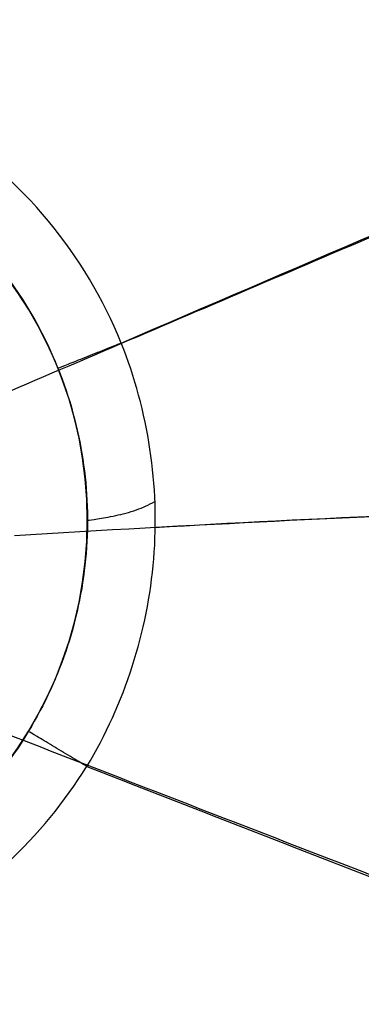
# Model space of a CAD drawing. Units: millimetres. Extents: x 75 to 725, y 85 to 415.
# Drawn here: x 438 to 476, y 196 to 306 of the extents above; entities that cross this region are included whole.
import ezdxf
from ezdxf.lldxf.tags import DXFTag

# ---------------------------------------------------------------- set-up
doc = ezdxf.new("R2010")
doc.units = ezdxf.units.MM
for name, color, linetype, true_color in [('ORTHO$2', 7, 'CONTINUOUS', 0xffffff), ('VERASE001I1$0010', 7, 'CONTINUOUS', 0xffffff), ('VERASE001I100$0000', 7, 'CONTINUOUS', 0xffffff), ('VERASE001I101$0000', 7, 'CONTINUOUS', 0xffffff), ('VERASE001I107$0100', 7, 'CONTINUOUS', 0xffffff), ('VERASE001I108$0000', 7, 'CONTINUOUS', 0xffffff), ('VERASE001I109$0000', 7, 'CONTINUOUS', 0xffffff), ('VERASE001I110$0110', 7, 'CONTINUOUS', 0xffffff), ('VERASE001I113$0000', 7, 'CONTINUOUS', 0xffffff), ('VERASE001I115$0000', 7, 'CONTINUOUS', 0xffffff), ('VERASE001I3$0110', 7, 'CONTINUOUS', 0xffffff), ('VERASE001I4$0100', 7, 'CONTINUOUS', 0xffffff), ('VERASE001I44$0000', 7, 'CONTINUOUS', 0xffffff), ('VERASE001I46$0001', 7, 'CONTINUOUS', 0xffffff), ('VERASE001I5$0010', 7, 'CONTINUOUS', 0xffffff), ('VERASE001I99$0010', 7, 'CONTINUOUS', 0xffffff), ('VMODIFIED001I1$0100', 7, 'CONTINUOUS', 0xffffff), ('VMODIFIED001I100$0010', 7, 'CONTINUOUS', 0xffffff), ('VMODIFIED001I100$0100', 7, 'CONTINUOUS', 0xffffff), ('VMODIFIED001I101$0010', 7, 'CONTINUOUS', 0xffffff), ('VMODIFIED001I101$0100', 7, 'CONTINUOUS', 0xffffff), ('VMODIFIED001I107$0010', 7, 'CONTINUOUS', 0xffffff), ('VMODIFIED001I108$0010', 7, 'CONTINUOUS', 0xffffff), ('VMODIFIED001I108$0100', 7, 'CONTINUOUS', 0xffffff), ('VMODIFIED001I109$0010', 7, 'CONTINUOUS', 0xffffff), ('VMODIFIED001I109$0100', 7, 'CONTINUOUS', 0xffffff), ('VMODIFIED001I113$0010', 7, 'CONTINUOUS', 0xffffff), ('VMODIFIED001I113$0100', 7, 'CONTINUOUS', 0xffffff), ('VMODIFIED001I115$0010', 7, 'CONTINUOUS', 0xffffff), ('VMODIFIED001I115$0100', 7, 'CONTINUOUS', 0xffffff), ('VMODIFIED001I4$0010', 7, 'CONTINUOUS', 0xffffff), ('VMODIFIED001I44$0010', 7, 'CONTINUOUS', 0xffffff), ('VMODIFIED001I44$0100', 7, 'CONTINUOUS', 0xffffff), ('VMODIFIED001I44$1000', 7, 'CONTINUOUS', 0xffffff), ('VMODIFIED001I46$0010', 7, 'CONTINUOUS', 0xffffff), ('VMODIFIED001I46$0100', 7, 'CONTINUOUS', 0xffffff), ('VMODIFIED001I46$1000', 7, 'CONTINUOUS', 0xffffff), ('VMODIFIED001I5$0100', 7, 'CONTINUOUS', 0xffffff), ('VMODIFIED001I99$0100', 7, 'CONTINUOUS', 0xffffff)]:
    doc.layers.add(name, color=color, linetype=linetype, true_color=true_color)
tags = doc.linetypes.add('DASHED', pattern=[25.72, 12.86, -12.86]).pattern_tags.tags
tags[6:7] = [DXFTag(74, 4), DXFTag(75, 0), DXFTag(340, '0'), DXFTag(46, 0.0), DXFTag(50, 0.0), DXFTag(44, 0.0), DXFTag(45, 0.0)]
tags[4:5] = [DXFTag(74, 4), DXFTag(75, 0), DXFTag(340, '0'), DXFTag(46, 0.0), DXFTag(50, 0.0), DXFTag(44, 0.0), DXFTag(45, 0.0)]

msp = doc.modelspace()

# ---------------------------------------------------------------- linework, layer by layer
at = {"layer": 'ORTHO$2', "color": 155, "linetype": 'DASHED'}
msp.add_open_spline([(437.2, 248.32, 130.08), (456.59, 249.54, 130.88), (496, 251.52, 132.51), (555.59, 252.91, 134.99), (616.02, 252.74, 137.49), (656.39, 251.56, 139.16), (676.63, 250.7, 140)], degree=3, knots=[0, 0, 0, 0, 0.243304, 0.494181, 0.746392, 1, 1, 1, 1], dxfattribs=at)
at = {"layer": 'ORTHO$2', "color": 155, "linetype": 'Continuous'}
for points, knots in [([(445.33, 250.03, 112.11), (445.54, 250.04, 113.19), (446.26, 250.14, 115.07), (448.3, 250.48, 117.26), (450.67, 251.07, 118.43), (452.14, 251.74, 118.69), (452.83, 252.1, 118.71)], [0, 0, 0, 0, 0.283339, 0.553533, 0.793662, 1, 1, 1, 1]), ([(452.78, 249.22, 118.71), (470.59, 250.23, 119.45), (507.28, 251.85, 120.97), (563, 252.79, 123.28), (619.99, 252.25, 125.64), (658.05, 250.88, 127.22), (677.13, 249.94, 128.01)], [0, 0, 0, 0, 0.238336, 0.490904, 0.74477, 1, 1, 1, 1])]:
    msp.add_open_spline(points, degree=3, knots=knots, dxfattribs=at)
at = {"layer": 'VERASE001I1$0010', "color": 7, "linetype": 'Continuous', "extrusion": (0, 0, -1)}
msp.add_circle((-400.1, 250.02, -112), 45.21, dxfattribs=at)
at = {"layer": 'VERASE001I100$0000', "color": 7, "linetype": 'Continuous'}
msp.add_open_spline([(445.24, 222.69, 118.66), (445.24, 222.69, 118.66), (445.25, 222.68, 118.66), (445.26, 222.68, 118.66)], degree=3, dxfattribs=at)
at = {"layer": 'VERASE001I101$0000', "color": 7, "linetype": 'Continuous'}
msp.add_open_spline([(445.26, 222.68, 118.66), (464.56, 215.16, 119.44), (503.15, 200.14, 121), (561.06, 177.64, 123.33), (618.98, 155.18, 125.67), (657.6, 140.21, 127.22), (676.91, 132.73, 128)], degree=3, dxfattribs=at)
at = {"layer": 'VERASE001I107$0100', "color": 7, "linetype": 'Continuous'}
msp.add_open_spline([(445.26, 222.68, 118.66), (447.37, 226.17, 118.68), (450.75, 233.64, 118.71), (453.18, 245.7, 118.72), (452.74, 258, 118.7), (450.6, 265.92, 118.67), (449.08, 269.7, 118.65)], degree=3, dxfattribs=at)
at = {"layer": 'VERASE001I108$0000', "color": 7, "linetype": 'Continuous'}
msp.add_open_spline([(449.08, 269.7, 118.65), (449.09, 269.71, 118.65), (449.09, 269.71, 118.65), (449.09, 269.71, 118.65)], degree=3, dxfattribs=at)
at = {"layer": 'VERASE001I109$0000', "color": 7, "linetype": 'Continuous'}
msp.add_open_spline([(449.09, 269.71, 118.65), (468.06, 277.86, 119.43), (506.02, 294.15, 120.99), (562.97, 318.53, 123.33), (619.94, 342.89, 125.66), (657.92, 359.11, 127.22), (676.91, 367.22, 128)], degree=3, dxfattribs=at)
at = {"layer": 'VERASE001I110$0110', "color": 7, "linetype": 'Continuous'}
msp.add_open_spline([(449.09, 269.71, 118.65), (447.07, 274.65, 118.72), (444.37, 279.16, 118.8), (437.59, 287.35, 119.04), (433.62, 290.86, 119.19), (424.76, 296.63, 119.52), (419.89, 298.84, 119.69), (409.78, 301.76, 119.94), (404.43, 302.47, 120.01), (393.91, 302.29, 120), (388.59, 301.39, 119.92), (378.58, 298.13, 119.67), (373.76, 295.72, 119.5), (365.15, 289.66, 119.18), (361.26, 285.95, 119.03), (354.83, 277.59, 118.8), (352.26, 272.93, 118.72), (350.43, 267.92, 118.65)], degree=3, knots=[0, 0, 0, 0, 0.125, 0.125, 0.25, 0.25, 0.375, 0.375, 0.5, 0.5, 0.625, 0.625, 0.75, 0.75, 0.875, 0.875, 1, 1, 1, 1], dxfattribs=at)
at = {"layer": 'VERASE001I113$0000', "color": 7, "linetype": 'Continuous'}
msp.add_open_spline([(445.24, 222.69, 118.66), (444.69, 223.02, 118.64), (443.46, 223.77, 118.42), (441.4, 225, 117.27), (439.58, 226.09, 115.07), (438.91, 226.48, 113.07), (438.75, 226.56, 112.06)], degree=3, dxfattribs=at)
at = {"layer": 'VERASE001I115$0000', "color": 7, "linetype": 'Continuous'}
msp.add_open_spline([(449.08, 269.7, 118.65), (448.54, 269.49, 118.63), (447.29, 268.98, 118.45), (445.07, 268.09, 117.39), (443.01, 267.28, 115.2), (442.22, 266.97, 113.12), (442.04, 266.91, 112.05)], degree=3, dxfattribs=at)
at = {"layer": 'VERASE001I3$0110', "color": 7, "linetype": 'Continuous'}
msp.add_open_spline([(357.57, 265.37, 112.05), (359.11, 269.67, 112.11), (363.5, 277.77, 112.3), (373.33, 287.49, 112.74), (385.64, 293.8, 113.27), (399.26, 296.2, 113.55), (412.97, 294.3, 113.3), (425.5, 288.44, 112.76), (435.67, 279.08, 112.3), (440.35, 271.14, 112.11), (442.04, 266.91, 112.05)], degree=3, dxfattribs=at)
at = {"layer": 'VERASE001I4$0100', "color": 7, "linetype": 'Continuous'}
msp.add_open_spline([(442.04, 266.91, 112.05), (443.35, 263.66, 112.07), (445.21, 256.87, 112.1), (445.59, 246.31, 112.12), (443.5, 235.96, 112.1), (440.57, 229.55, 112.07), (438.75, 226.56, 112.06)], degree=3, dxfattribs=at)
at = {"layer": 'VERASE001I44$0000', "color": 7, "linetype": 'Continuous'}
msp.add_rational_spline([(430.52, 228.55, 130.08), (676.63, 133.37, 140)], [0.99145072486, 1], degree=1, dxfattribs=at)
at = {"layer": 'VERASE001I46$0001', "color": 7, "linetype": 'Continuous'}
msp.add_rational_spline([(434.79, 263.57, 130.07), (676.63, 366.63, 140)], [0.999600947409, 1], degree=1, dxfattribs=at)
at = {"layer": 'VERASE001I5$0010', "color": 7, "linetype": 'Continuous'}
msp.add_open_spline([(438.75, 226.56, 112.06), (436.68, 223.11, 112.14), (431.59, 216.77, 112.37), (421.77, 209.55, 112.87), (410.37, 205.21, 113.35), (398.22, 204.03, 113.53), (386.21, 206.21, 113.28), (375.21, 211.46, 112.79), (366, 219.46, 112.33), (361.45, 226.19, 112.12), (359.66, 229.81, 112.05)], degree=3, dxfattribs=at)
at = {"layer": 'VERASE001I99$0010', "color": 7, "linetype": 'Continuous'}
msp.add_open_spline([(352.87, 226.46, 118.65), (354.98, 222.29, 118.73), (360.35, 214.55, 118.93), (371.17, 205.45, 119.37), (384, 199.52, 119.84), (397.92, 197.07, 120.08), (412, 198.39, 119.91), (425.26, 203.28, 119.44), (436.79, 211.45, 118.96), (442.79, 218.71, 118.74), (445.24, 222.69, 118.66)], degree=3, dxfattribs=at)
at = {"layer": 'VMODIFIED001I1$0100', "color": 155, "linetype": 'Continuous', "extrusion": (0, 0, -1)}
msp.add_circle((-400.1, 250.02, -112), 45.21, dxfattribs=at)
at = {"layer": 'VMODIFIED001I100$0010', "color": 155, "linetype": 'Continuous'}
msp.add_open_spline([(445.24, 222.69, 118.66), (445.24, 222.69, 118.66), (445.25, 222.68, 118.66), (445.26, 222.68, 118.66)], degree=3, dxfattribs=at)
at = {"layer": 'VMODIFIED001I100$0100', "color": 155, "linetype": 'Continuous'}
msp.add_open_spline([(445.24, 222.69, 118.66), (445.24, 222.69, 118.66), (445.25, 222.68, 118.66), (445.26, 222.68, 118.66)], degree=3, dxfattribs=at)
at = {"layer": 'VMODIFIED001I101$0010', "color": 155, "linetype": 'Continuous'}
msp.add_open_spline([(445.26, 222.68, 118.66), (464.56, 215.16, 119.44), (503.15, 200.14, 121), (561.06, 177.64, 123.33), (618.98, 155.18, 125.67), (657.6, 140.21, 127.22), (676.91, 132.73, 128)], degree=3, dxfattribs=at)
at = {"layer": 'VMODIFIED001I101$0100', "color": 155, "linetype": 'Continuous'}
msp.add_open_spline([(445.26, 222.68, 118.66), (464.56, 215.16, 119.44), (503.15, 200.14, 121), (561.06, 177.64, 123.33), (618.98, 155.18, 125.67), (657.6, 140.21, 127.22), (676.91, 132.73, 128)], degree=3, dxfattribs=at)
at = {"layer": 'VMODIFIED001I107$0010', "color": 155, "linetype": 'Continuous'}
msp.add_open_spline([(445.26, 222.68, 118.66), (447.37, 226.17, 118.68), (450.75, 233.64, 118.71), (453.18, 245.7, 118.72), (452.74, 258, 118.7), (450.6, 265.92, 118.67), (449.08, 269.7, 118.65)], degree=3, dxfattribs=at)
at = {"layer": 'VMODIFIED001I108$0010', "color": 155, "linetype": 'Continuous'}
msp.add_open_spline([(449.08, 269.7, 118.65), (449.09, 269.71, 118.65), (449.09, 269.71, 118.65), (449.09, 269.71, 118.65)], degree=3, dxfattribs=at)
at = {"layer": 'VMODIFIED001I108$0100', "color": 155, "linetype": 'DASHED'}
msp.add_open_spline([(449.08, 269.7, 118.65), (449.09, 269.71, 118.65), (449.09, 269.71, 118.65), (449.09, 269.71, 118.65)], degree=3, dxfattribs=at)
at = {"layer": 'VMODIFIED001I109$0010', "color": 155, "linetype": 'Continuous'}
msp.add_open_spline([(449.09, 269.71, 118.65), (468.06, 277.86, 119.43), (506.02, 294.15, 120.99), (562.97, 318.53, 123.33), (619.94, 342.89, 125.66), (657.92, 359.11, 127.22), (676.91, 367.22, 128)], degree=3, dxfattribs=at)
at = {"layer": 'VMODIFIED001I109$0100', "color": 155, "linetype": 'DASHED'}
msp.add_open_spline([(449.09, 269.71, 118.65), (468.06, 277.86, 119.43), (506.02, 294.15, 120.99), (562.97, 318.53, 123.33), (619.94, 342.89, 125.66), (657.92, 359.11, 127.22), (676.91, 367.22, 128)], degree=3, dxfattribs=at)
at = {"layer": 'VMODIFIED001I113$0010', "color": 155, "linetype": 'Continuous'}
msp.add_open_spline([(445.24, 222.69, 118.66), (444.69, 223.02, 118.64), (443.46, 223.77, 118.42), (441.4, 225, 117.27), (439.58, 226.09, 115.07), (438.91, 226.48, 113.07), (438.75, 226.56, 112.06)], degree=3, dxfattribs=at)
at = {"layer": 'VMODIFIED001I113$0100', "color": 155, "linetype": 'Continuous'}
msp.add_open_spline([(445.24, 222.69, 118.66), (444.69, 223.02, 118.64), (443.46, 223.77, 118.42), (441.4, 225, 117.27), (439.58, 226.09, 115.07), (438.91, 226.48, 113.07), (438.75, 226.56, 112.06)], degree=3, dxfattribs=at)
at = {"layer": 'VMODIFIED001I115$0010', "color": 155, "linetype": 'Continuous'}
msp.add_open_spline([(449.08, 269.7, 118.65), (448.54, 269.49, 118.63), (447.29, 268.98, 118.45), (445.07, 268.09, 117.39), (443.01, 267.28, 115.2), (442.22, 266.97, 113.12), (442.04, 266.91, 112.05)], degree=3, dxfattribs=at)
at = {"layer": 'VMODIFIED001I115$0100', "color": 155, "linetype": 'DASHED'}
msp.add_open_spline([(449.08, 269.7, 118.65), (448.54, 269.49, 118.63), (447.29, 268.98, 118.45), (445.07, 268.09, 117.39), (443.01, 267.28, 115.2), (442.22, 266.97, 113.12), (442.04, 266.91, 112.05)], degree=3, dxfattribs=at)
at = {"layer": 'VMODIFIED001I4$0010', "color": 155, "linetype": 'Continuous'}
msp.add_open_spline([(442.04, 266.91, 112.05), (443.35, 263.66, 112.07), (445.21, 256.87, 112.1), (445.59, 246.31, 112.12), (443.5, 235.96, 112.1), (440.57, 229.55, 112.07), (438.75, 226.56, 112.06)], degree=3, dxfattribs=at)
at = {"layer": 'VMODIFIED001I44$0010', "color": 155, "linetype": 'DASHED'}
msp.add_rational_spline([(430.52, 228.55, 130.08), (676.63, 133.37, 140)], [0.99145072486, 1], degree=1, dxfattribs=at)
at = {"layer": 'VMODIFIED001I44$0100', "color": 155, "linetype": 'DASHED'}
msp.add_rational_spline([(430.52, 228.55, 130.08), (676.63, 133.37, 140)], [0.99145072486, 1], degree=1, dxfattribs=at)
at = {"layer": 'VMODIFIED001I44$1000', "color": 155, "linetype": 'Continuous'}
msp.add_rational_spline([(430.52, 228.55, 130.08), (676.63, 133.37, 140)], [0.99145072486, 1], degree=1, dxfattribs=at)
at = {"layer": 'VMODIFIED001I46$0010', "color": 155, "linetype": 'DASHED'}
msp.add_rational_spline([(434.79, 263.57, 130.07), (676.63, 366.63, 140)], [0.999600947409, 1], degree=1, dxfattribs=at)
at = {"layer": 'VMODIFIED001I46$0100', "color": 155, "linetype": 'DASHED'}
msp.add_rational_spline([(434.79, 263.57, 130.07), (676.63, 366.63, 140)], [0.999600947409, 1], degree=1, dxfattribs=at)
at = {"layer": 'VMODIFIED001I46$1000', "color": 155, "linetype": 'Continuous'}
msp.add_rational_spline([(434.79, 263.57, 130.07), (676.63, 366.63, 140)], [0.999600947409, 1], degree=1, dxfattribs=at)
at = {"layer": 'VMODIFIED001I5$0100', "color": 155, "linetype": 'Continuous'}
msp.add_open_spline([(438.75, 226.56, 112.06), (436.68, 223.11, 112.14), (431.59, 216.77, 112.37), (421.77, 209.55, 112.87), (410.37, 205.21, 113.35), (398.22, 204.03, 113.53), (386.21, 206.21, 113.28), (375.21, 211.46, 112.79), (366, 219.46, 112.33), (361.45, 226.19, 112.12), (359.66, 229.81, 112.05)], degree=3, dxfattribs=at)
at = {"layer": 'VMODIFIED001I99$0100', "color": 155, "linetype": 'Continuous'}
msp.add_open_spline([(352.87, 226.46, 118.65), (354.98, 222.29, 118.73), (360.35, 214.55, 118.93), (371.17, 205.45, 119.37), (384, 199.52, 119.84), (397.92, 197.07, 120.08), (412, 198.39, 119.91), (425.26, 203.28, 119.44), (436.79, 211.45, 118.96), (442.79, 218.71, 118.74), (445.24, 222.69, 118.66)], degree=3, dxfattribs=at)

doc.saveas('drawing.dxf')
